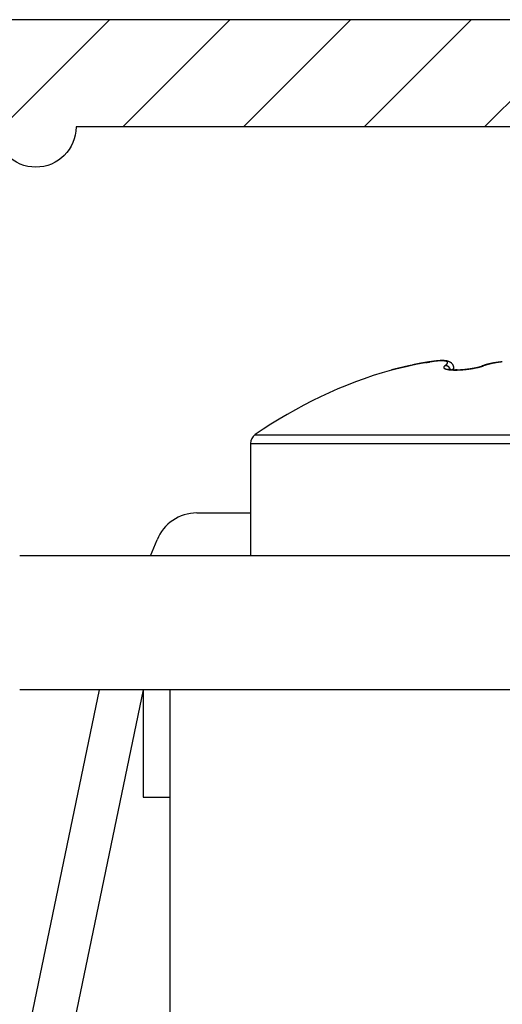
# Model space of a CAD drawing. Units: millimetres. Extents: x -1953 to 10124, y -2188 to 2391.
# Drawn here: x 5121 to 5130, y 2241 to 2259 of the extents above; entities that cross this region are included whole.
import ezdxf

# ---------------------------------------------------------------- set-up
doc = ezdxf.new("R2010")
doc.units = ezdxf.units.MM
for name, color, linetype in [('hatching-Schraffur', 5, 'Continuous'), ('helpline-Hilfslinie', 2, 'Continuous'), ('outline-Körperkante', 7, 'Continuous')]:
    doc.layers.add(name, color=color, linetype=linetype)

# ---------------------------------------------------------------- blocks, each defined once
blk = doc.blocks.new('Verschalung WinDrive2201')
at = {"layer": 'hatching-Schraffur'}
h = blk.add_hatch(dxfattribs=at)
h.set_pattern_fill('ANSI31', color=256, scale=0.5, style=0)
h.set_pattern_definition([(45, (-116.6368, -261.4505), (-1.122532, 1.122532), [])])
h.paths.add_polyline_path([(-2, -98), (-9.791, -98), (-18.452, -93), (-23, -93), (-23, -95.5), (-22.202, -95.5), (-21.509, -94.3), (-20.643, -94.8), (-20.355, -94.3), (-19.489, -94.8), (-19.2, -94.3), (-12.791, -98), (-44.25, -98, -1), (-45.75, -98), (-48.25, -98, -1), (-49.75, -98), (-52.25, -98, -1), (-53.75, -98), (-56.25, -98, -1), (-57.75, -98), (-60.25, -98, -1), (-61.75, -98), (-65, -98), (-65, -100), (0, -100), (0, -74.1), (-4, -73.25), (-4, -70.75), (0, -69.9), (0, -8.25), (-2, -8.25), (-2, -14.25), (-4.5, -14.25), (-4.5, -11.75), (-6, -11.75), (-6, -15.75), (-2, -15.75), (-2, -20.48), (-1.7, -21), (-2, -21.52), (-2, -68.28), (-6, -69.13), (-6, -74.87), (-2, -75.72)])
h.paths.add_polyline_path([(-2, -2.25), (-2, -8.25), (0, -8.25), (0, 0), (-82, 0), (-82, -1), (-69, -1), (-68, -2), (-63.75, -2, 1), (-62.25, -2), (-19.75, -2, 1), (-18.25, -2), (-6, -2), (-6, -4.75), (-4.5, -4.75), (-4.5, -2.25)])
blk.add_lwpolyline([(-19.75, -2), (-62.25, -2, -1), (-63.75, -2), (-68, -2), (-69, -1), (-82, -1), (-82, 0), (0, 0)], format="xyb")
blk = doc.blocks.new('WinDrive2201_Drive')
at = {"layer": 'outline-Körperkante'}
for p, q in [((21.271, -3.45), (21.256, -3.453)), ((21.271, -3.45), (21.261, -3.452)), ((21.271, -3.45), (21.262, -3.452)), ((21.887, -3.361), (21.884, -3.361)), ((21.921, -3.45), (21.928, -3.445)), ((22.085, -3.493), (22.084, -3.48)), ((22.623, -3.453), (22.621, -3.454)), ((22.623, -3.453), (22.624, -3.453)), ((22.649, -3.45), (22.637, -3.454)), ((22.976, -3.381), (22.965, -3.382)), ((22.021, -3.527), (22.02, -3.522)), ((22.05, -3.528), (22.052, -3.527)), ((22.085, -3.529), (22.085, -3.493)), ((22.285, -3.52), (22.283, -3.52)), ((18.386, -4.737), (28.214, -4.737)), ((18.3, -4.901), (18.3, -6.997)), ((18.3, -4.901), (28.3, -4.901)), ((17.3, -6.197), (18.3, -6.197)), ((16.438, -6.997), (16.557, -6.7)), ((47.3, -6.997), (14, -6.997)), ((17.3, -6.997), (17.3, -6.997)), ((11.746, -27.497), (15.483, -9.497)), ((16.3, -9.497), (12.564, -27.497)), ((59.5, -9.497), (14, -9.497)), ((16.3, -9.497), (16.3, -11.497)), ((16.8, -33.497), (16.8, -9.497)), ((16.3, -11.497), (16.8, -11.497))]:
    blk.add_line(p, q, dxfattribs=at)
for centre, radius, start, end in [((81.317, -261.093), 264.548, 103.15443, 103.15703), ((51.514, -133.499), 133.519, 103.16242, 103.16536), ((100.911, -345.354), 351.057, 103.13779, 103.13915), ((52.943, -139.872), 140.05, 103.13528, 103.13812), ((84.592, -274.385), 278.236, 103.1858, 103.18832), ((54.574, -146.238), 146.62, 103.188, 103.19075), ((105.498, -362.734), 369.025, 103.21666, 103.21798), ((56.256, -152.998), 153.586, 103.22088, 103.22355), ((87.555, -288.064), 292.23, 103.13724, 103.1397), ((109.239, -379.744), 386.439, 103.17882, 103.18009), ((57.481, -159.446), 160.143, 103.11737, 103.11997), ((113.46, -397.353), 404.548, 103.19099, 103.19223), ((90.655, -300.575), 305.118, 103.16765, 103.17005), ((59.187, -165.855), 166.772, 103.18579, 103.18832), ((117.209, -413.534), 421.157, 103.18408, 103.18528), ((60.639, -172.128), 173.211, 103.17769, 103.18015), ((93.395, -312.627), 317.478, 103.15137, 103.15372), ((121.447, -430.697), 438.834, 103.21053, 103.2117), ((62.127, -178.797), 180.044, 103.15251, 103.15491), ((63.573, -185.058), 186.47, 103.145, 103.14735), ((125.161, -446.721), 455.283, 103.20357, 103.20471), ((95.968, -323.411), 328.564, 103.15802, 103.16034), ((65.052, -191.216), 192.803, 103.15452, 103.15682), ((128.847, -463.157), 472.126, 103.18241, 103.18352), ((98.497, -334.324), 339.767, 103.15212, 103.1544), ((66.48, -197.404), 199.153, 103.14716, 103.14941), ((132.463, -478.268), 487.664, 103.19007, 103.19115), ((67.939, -203.47), 205.392, 103.15644, 103.15865), ((100.71, -343.887), 349.583, 103.14641, 103.14867), ((136.042, -493.75), 503.553, 103.18352, 103.18458), ((69.34, -209.279), 211.368, 103.16553, 103.16769), ((138.984, -507.78), 517.885, 103.14542, 103.14646), ((70.497, -215.194), 217.39, 103.1053, 103.10743), ((102.703, -352), 357.937, 103.15954, 103.16177), ((142.941, -521.949), 532.584, 103.21224, 103.21326), ((71.85, -220.808), 223.165, 103.11473, 103.11682), ((73.233, -225.991), 228.527, 103.15563, 103.15769), ((103.53, -356.471), 362.478, 103.12372, 103.12596), ((145.64, -534.974), 545.881, 103.17455, 103.17555), ((74.552, -231.441), 234.135, 103.16439, 103.16642), ((148.904, -547.978), 559.286, 103.19557, 103.19655), ((106.234, -367.367), 373.703, 103.14586, 103.14806), ((75.579, -236.288), 239.088, 103.13747, 103.13947), ((151.486, -559.974), 571.555, 103.17207, 103.17304), ((76.463, -241.111), 243.986, 103.08014, 103.08212), ((110.291, -384.64), 391.446, 103.14702, 103.14915), ((153.69, -569.785), 581.61, 103.162291, 103.163247), ((77.804, -245.786), 248.843, 103.13523, 103.13719), ((156.254, -579.161), 591.324, 103.196384, 103.19733), ((79.307, -251.426), 254.677, 103.17437, 103.17629), ((23.791, -14.499), 11.333, 102.6142, 102.8514), ((22.09, -6.599), 3.253, 103.8808, 104.5779), ((21.618, -4.641), 1.24, 103.039, 104.436), ((22.234, -7.469), 4.133, 102.332, 102.8266), ((21.703, -5.009), 1.617, 102.3165, 103.013), ((22.304, -7.784), 4.455, 102.0589, 102.3539), ((24.316, -17.976), 14.845, 101.4347, 101.4937), ((21.86, -5.831), 2.454, 101.0729, 101.4671), ((24.185, -16.902), 13.765, 101.713, 101.7864), ((21.775, -5.357), 1.973, 100.7738, 101.2943), ((22.446, -8.503), 5.188, 101.5154, 101.7297), ((21.919, -6.125), 2.754, 100.3555, 100.7184), ((22.235, -7.42), 4.085, 101.3626, 101.6509), ((22.055, -6.913), 3.553, 99.9481, 100.2234), ((22.33, -7.909), 4.583, 101.0783, 101.3267), ((22.069, -7.008), 3.649, 99.6426, 99.9108), ((22.371, -8.12), 4.798, 100.846, 101.0771), ((22.123, -7.334), 3.98, 99.3842, 99.6291), ((22.286, -7.679), 4.349, 100.5823, 100.8361), ((22.293, -8.382), 5.042, 99.1597, 99.3512), ((22.236, -7.409), 4.074, 100.3177, 100.5867), ((22.504, -9.713), 6.39, 98.9694, 99.1188), ((22.218, -7.303), 3.966, 100.0654, 100.3378), ((22.864, -12.055), 8.759, 98.8031, 98.911), ((23.607, -16.932), 13.692, 98.6827, 98.7509), ((22.191, -7.147), 3.808, 99.7985, 100.0783), ((28.939, -52.162), 49.324, 98.6095, 98.6282), ((22.154, -6.934), 3.592, 99.496, 99.7884), ((15.949, 33.706), 37.522, 278.5938, 278.618), ((22.126, -6.747), 3.403, 99.2424, 99.5467), ((19.713, 8.953), 12.484, 278.5623, 278.6338), ((22.097, -6.581), 3.234, 98.9074, 99.2222), ((19.931, 7.558), 11.072, 278.5984, 278.6777), ((22.073, -6.422), 3.073, 98.5882, 98.9141), ((18.693, 15.593), 19.201, 278.7122, 278.757), ((22.05, -6.27), 2.92, 98.2452, 98.5818), ((12.315, 56.855), 60.954, 278.77768, 278.79152), ((22.029, -6.114), 2.762, 97.9457, 98.2952), ((27.455, -40.797), 37.865, 98.8257, 98.8475), ((23.878, -17.748), 14.54, 98.7766, 98.8325), ((22.008, -5.958), 2.605, 97.5804, 97.9437), ((22.926, -11.542), 8.261, 98.723, 98.8194), ((21.986, -5.798), 2.443, 97.199, 97.5783), ((22.559, -9.098), 5.79, 98.6627, 98.7977), ((21.967, -5.642), 2.287, 96.81, 97.2064), ((22.327, -7.585), 4.259, 98.4705, 98.6504), ((21.95, -5.486), 2.13, 96.4346, 96.8509), ((22.202, -6.704), 3.369, 98.3523, 98.5753), ((21.933, -5.332), 1.975, 96.0207, 96.4584), ((22.713, -11.054), 7.749, 97.3397, 97.4306), ((22.104, -6.041), 2.699, 98.0505, 98.3232), ((22.069, -6.038), 2.692, 97.1785, 97.3767), ((21.917, -5.18), 1.822, 95.5412, 96.004), ((22.044, -5.597), 2.251, 97.8154, 98.1364), ((22.023, -5.633), 2.285, 97.1577, 97.3071), ((21.997, -5.235), 1.886, 97.523, 97.8989), ((22.219, -7.297), 3.96, 96.9048, 96.9707), ((21.904, -5.033), 1.675, 95.1233, 95.6133), ((21.998, -5.459), 2.109, 96.8157, 96.9517), ((21.943, -4.999), 1.646, 96.6303, 96.8147), ((21.962, -4.97), 1.618, 97.0803, 97.5096), ((21.944, -4.984), 1.631, 96.5349, 96.7146), ((21.891, -4.889), 1.529, 94.5984, 95.1202), ((21.937, -4.917), 1.563, 96.3763, 96.5586), ((21.937, -4.745), 1.392, 96.707, 97.1966), ((21.915, -4.722), 1.367, 96.1469, 96.3548), ((21.901, -4.588), 1.232, 95.9431, 96.1723), ((21.882, -4.75), 1.39, 94.0943, 94.651), ((21.89, -4.492), 1.136, 95.6704, 95.9152), ((21.917, -4.572), 1.218, 96.1744, 96.723), ((21.883, -4.409), 1.053, 95.4849, 95.7463), ((21.872, -4.617), 1.257, 93.5065, 94.1042), ((21.874, -4.32), 0.963, 95.1733, 95.4558), ((21.902, -4.423), 1.068, 95.6076, 96.2219), ((21.868, -4.244), 0.888, 94.8661, 95.1687), ((21.863, -4.177), 0.82, 94.6632, 94.9872), ((21.866, -4.489), 1.129, 92.9361, 93.579), ((21.892, -4.303), 0.948, 95.026, 95.7047), ((21.859, -4.118), 0.761, 94.3316, 94.6768), ((21.853, -4.06), 0.702, 93.8741, 94.243), ((21.851, -4.011), 0.653, 93.5242, 93.9163), ((21.884, -4.198), 0.843, 94.3586, 95.1083), ((21.86, -4.368), 1.008, 92.2712, 92.9679), ((21.848, -3.962), 0.605, 93.1729, 93.5906), ((21.847, -3.921), 0.563, 92.8051, 93.2481), ((21.877, -4.112), 0.756, 93.5666, 94.3858), ((21.844, -3.88), 0.523, 92.3005, 92.7713), ((21.856, -4.253), 0.892, 91.5177, 92.2747), ((21.844, -3.844), 0.486, 91.9169, 92.4155), ((21.842, -3.811), 0.453, 91.243, 91.7719), ((21.873, -4.036), 0.68, 92.7353, 93.6303), ((21.842, -3.78), 0.422, 90.8327, 91.3921), ((21.855, -4.15), 0.789, 90.8498, 91.6739), ((21.842, -3.75), 0.393, 90.2682, 90.8607), ((21.841, -3.725), 0.367, 89.5442, 90.1701), ((21.872, -3.973), 0.617, 91.8764, 92.8452), ((21.853, -4.059), 0.698, 89.9223, 90.815), ((21.843, -3.699), 0.341, 89.0873, 89.7494), ((21.843, -3.677), 0.319, 88.3253, 89.024), ((21.87, -3.917), 0.561, 90.8716, 91.92), ((21.844, -3.655), 0.297, 87.6869, 88.425), ((21.855, -3.973), 0.613, 89.0727, 90.0483), ((21.844, -3.636), 0.278, 86.8773, 87.6557), ((21.845, -3.616), 0.258, 86.032, 86.8539), ((21.87, -3.869), 0.514, 89.8348, 90.9601), ((21.847, -3.6), 0.242, 85.3367, 86.202), ((21.857, -3.895), 0.535, 88.0849, 89.1516), ((21.848, -3.585), 0.227, 84.4511, 85.3615), ((21.85, -3.569), 0.211, 83.5191, 84.4798), ((21.871, -3.827), 0.471, 88.7042, 89.9111), ((21.851, -3.555), 0.197, 82.4264, 83.4456), ((21.86, -3.822), 0.462, 86.9973, 88.1756), ((21.854, -3.544), 0.185, 81.5988, 82.6604), ((21.854, -3.536), 0.178, 80.4138, 81.4996), ((21.872, -3.792), 0.436, 87.4835, 88.7684), ((21.864, -3.757), 0.396, 85.8511, 87.1548), ((21.874, -3.76), 0.404, 86.1635, 87.5296), ((21.87, -3.697), 0.337, 84.518, 85.9769), ((21.914, -3.482), 0.0165, 159.9825, 172.918), ((21.915, -3.482), 0.0178, 172.9557, 184.0556), ((21.918, -3.481), 0.0201, 185.4392, 195.049), ((21.919, -3.48), 0.0214, 196.227, 205.5406), ((21.921, -3.482), 0.0235, 156.6264, 165.5073), ((21.964, -3.499), 0.0699, 154.7148, 157.5296), ((21.876, -3.734), 0.378, 84.8155, 86.2577), ((21.925, -3.485), 0.0284, 136.9821, 147.5745), ((21.875, -3.644), 0.283, 82.9984, 84.6346), ((21.936, -3.491), 0.0412, 127.284, 140.3882), ((21.879, -3.71), 0.354, 83.3716, 84.8915), ((21.882, -3.597), 0.235, 81.3123, 83.1709), ((22.021, -3.576), 0.161, 128.4706, 133.1655), ((21.889, -3.556), 0.194, 79.4529, 81.5698), ((21.882, -3.691), 0.335, 81.8502, 83.4411), ((21.929, -3.627), 0.177, 89.4456, 92.4206), ((21.896, -3.52), 0.157, 77.333, 79.7789), ((21.741, -3.188), 0.318, 305.9981, 307.3837), ((21.884, -3.673), 0.317, 80.2193, 81.8808), ((21.933, -3.52), 0.0702, 85.9701, 91.7738), ((21.904, -3.49), 0.126, 74.8363, 77.6713), ((21.771, -3.229), 0.267, 307.4883, 309.0397), ((21.912, -3.465), 0.0995, 71.9931, 75.3283), ((21.887, -3.66), 0.304, 78.5925, 80.3148), ((21.932, -3.529), 0.0787, 82.5951, 86.0557), ((21.799, -3.264), 0.223, 309.2326, 310.9828), ((21.908, -3.64), 0.192, 78.6158, 79.7598), ((21.919, -3.444), 0.078, 68.4815, 72.4126), ((21.823, -3.293), 0.184, 311.2681, 313.2428), ((21.928, -3.542), 0.0926, 76.2109, 78.8481), ((21.89, -3.648), 0.292, 76.8695, 78.6494), ((21.926, -3.428), 0.06, 64.5735, 69.2738), ((21.846, -3.319), 0.15, 313.5968, 315.8563), ((21.933, -3.529), 0.0784, 73.8969, 77.2408), ((21.933, -3.416), 0.0462, 59.6663, 65.2769), ((21.866, -3.339), 0.122, 316.2831, 318.8751), ((21.93, -3.539), 0.0894, 70.953, 73.8563), ((21.892, -3.64), 0.283, 75.0338, 76.8629), ((21.939, -3.407), 0.0355, 54.0749, 60.7705), ((21.884, -3.356), 0.0968, 319.1477, 322.1628), ((21.927, -3.546), 0.0964, 67.9792, 70.6719), ((21.944, -3.401), 0.0279, 47.2056, 55.0027), ((21.9, -3.369), 0.0765, 322.961, 326.4747), ((21.948, -3.397), 0.0226, 39.6312, 48.5207), ((21.913, -3.379), 0.0597, 327.0296, 331.1792), ((21.928, -3.542), 0.0922, 65.0113, 67.8725), ((21.894, -3.631), 0.274, 73.2296, 75.1074), ((21.95, -3.395), 0.0195, 30.6078, 40.2643), ((21.924, -3.386), 0.0466, 332.0837, 336.9773), ((21.952, -3.395), 0.0179, 21.2432, 31.2302), ((21.934, -3.391), 0.0361, 337.8168, 343.6326), ((21.929, -3.541), 0.0912, 62.3013, 65.2284), ((21.951, -3.395), 0.018, 11.2576, 20.9932), ((21.95, -3.395), 0.0198, 1.8107, 10.788), ((21.946, -3.395), 0.0232, 352.8101, 0.7709), ((21.941, -3.394), 0.0286, 345.0751, 351.9095), ((21.928, -3.543), 0.0934, 59.3241, 62.2122), ((21.896, -3.628), 0.27, 71.3826, 73.2839), ((21.927, -3.544), 0.0947, 56.4214, 59.2858), ((21.927, -3.544), 0.0952, 53.5412, 56.4158), ((21.895, -3.628), 0.27, 69.402, 71.3075), ((21.927, -3.545), 0.0959, 50.6698, 53.5384), ((21.926, -3.546), 0.0971, 47.7668, 50.6193), ((21.897, -3.623), 0.265, 67.5106, 69.4543), ((21.925, -3.546), 0.0978, 44.9228, 47.7572), ((21.925, -3.547), 0.0988, 42.0897, 44.9043), ((21.924, -3.547), 0.0996, 39.1786, 41.9729), ((21.901, -3.614), 0.255, 65.5368, 67.567), ((21.923, -3.548), 0.1, 36.5019, 39.2688), ((21.922, -3.572), 0.208, 63.3677, 65.8681), ((21.949, -3.522), 0.152, 60.5575, 64.0242), ((21.964, -3.5), 0.125, 57.2435, 61.5063), ((21.975, -3.485), 0.107, 52.8902, 57.9425), ((21.978, -3.482), 0.102, 48.0868, 53.5012), ((21.979, -3.482), 0.101, 42.603, 48.2853), ((21.979, -3.483), 0.102, 37.0278, 42.8646), ((21.97, -3.489), 0.113, 31.2304, 36.8126), ((21.951, -3.5), 0.135, 25.7918, 30.9062), ((21.961, -3.495), 0.123, 19.8208, 26.0615), ((21.977, -3.492), 0.108, 13.7853, 21.1452), ((21.97, -3.494), 0.115, 7.0368, 13.6886), ((22.165, -1.94), 1.582, 281.9868, 282.0876), ((22.164, -1.956), 1.567, 282.2316, 282.333), ((22.175, -1.97), 1.551, 282.0727, 282.1748), ((22.174, -1.986), 1.535, 282.3195, 282.4222), ((22.171, -1.914), 1.61, 281.8876, 282.4368), ((22.179, -2.001), 1.52, 282.3638, 282.4673), ((22.184, -2.022), 1.498, 282.4539, 282.5581), ((22.189, -2.037), 1.483, 282.4992, 282.6042), ((22.188, -2.052), 1.468, 282.7514, 282.8571), ((22.193, -2.066), 1.453, 282.7982, 282.9045), ((22.198, -2.086), 1.432, 282.8929, 283.0001), ((22.189, -1.999), 1.523, 282.4574, 283.027), ((22.203, -2.101), 1.417, 282.9407, 283.0486), ((22.203, -2.116), 1.402, 283.1985, 283.3072), ((22.208, -2.136), 1.381, 283.2975, 283.4071), ((22.218, -2.152), 1.363, 283.1354, 283.2459), ((22.213, -2.167), 1.35, 283.6099, 283.7213), ((22.223, -2.189), 1.327, 283.4995, 283.6119), ((22.211, -2.09), 1.43, 282.9806, 283.5756), ((22.228, -2.204), 1.311, 283.5508, 283.6641), ((22.229, -2.219), 1.296, 283.8178, 283.9322), ((22.234, -2.239), 1.275, 283.9244, 284.0397), ((22.239, -2.26), 1.254, 284.0326, 284.149), ((22.244, -2.27), 1.243, 284.0321, 284.1495), ((22.234, -2.181), 1.336, 283.5428, 284.1663), ((22.245, -2.296), 1.218, 284.4181, 284.5367), ((22.255, -2.311), 1.2, 284.2534, 284.3732), ((22.256, -2.328), 1.184, 284.5315, 284.6525), ((22.266, -2.348), 1.162, 284.4236, 284.5459), ((22.267, -2.369), 1.141, 284.7647, 284.8883), ((22.273, -2.385), 1.124, 284.8238, 284.9488), ((22.259, -2.278), 1.236, 284.1577, 284.8157), ((22.274, -2.406), 1.103, 285.1713, 285.2977), ((22.284, -2.421), 1.086, 285.0046, 285.1324), ((22.289, -2.442), 1.065, 285.1278, 285.2571), ((22.29, -2.461), 1.046, 285.4844, 285.6152), ((22.3, -2.477), 1.029, 285.3159, 285.4482), ((22.301, -2.5), 1.006, 285.7445, 285.8783), ((22.285, -2.372), 1.138, 284.7723, 285.4692), ((22.311, -2.516), 0.988, 285.5745, 285.71), ((22.312, -2.531), 0.973, 285.8768, 286.014), ((22.318, -2.555), 0.948, 286.0811, 286.2202), ((22.324, -2.57), 0.932, 286.1498, 286.2906), ((22.33, -2.59), 0.912, 286.2897, 286.4325), ((22.335, -2.609), 0.892, 286.432, 286.5767), ((22.313, -2.47), 1.036, 285.4095, 286.1538), ((22.341, -2.628), 0.872, 286.5767, 286.7235), ((22.346, -2.644), 0.855, 286.7242, 286.8726), ((22.352, -2.662), 0.837, 286.798, 286.949), ((22.359, -2.689), 0.808, 287.0256, 287.1799), ((22.362, -2.699), 0.797, 287.1815, 287.3365), ((22.36, -2.688), 0.809, 287.2621, 287.4141), ((22.341, -2.567), 0.935, 286.1476, 286.9484), ((22.376, -2.743), 0.752, 287.4991, 287.6606), ((22.408, -2.842), 0.648, 287.6519, 287.8375), ((22.378, -2.744), 0.75, 287.7484, 287.9081), ((22.109, -1.926), 1.611, 288.0468, 288.1201), ((22.421, -2.881), 0.606, 288.161, 288.3541), ((22.548, -3.258), 0.208, 287.888, 288.4439), ((22.207, -2.264), 1.26, 288.8404, 288.9317), ((22.37, -2.658), 0.84, 286.8575, 287.7209), ((22.644, -3.533), 0.0827, 108.3836, 109.7615), ((22.637, -3.509), 0.0574, 107.5535, 109.5021), ((22.64, -3.52), 0.0693, 105.8311, 107.393), ((23.292, -5.385), 2.044, 108.6248, 109.1076), ((22.642, -3.505), 0.0555, 108.3745, 109.3024), ((22.642, -3.504), 0.0539, 107.3502, 108.2876), ((22.642, -3.503), 0.0537, 106.7294, 107.6677), ((22.395, -2.736), 0.758, 287.7212, 288.6441), ((22.642, -3.504), 0.0544, 105.3021, 106.2322), ((22.642, -3.504), 0.0545, 104.6783, 105.6036), ((22.642, -3.504), 0.0546, 104.0507, 104.9714), ((22.642, -3.504), 0.0546, 102.7822, 103.6989), ((22.642, -3.505), 0.0554, 102.003, 102.9135), ((22.642, -3.505), 0.0548, 100.857, 101.7628), ((22.643, -3.505), 0.0553, 99.5608, 100.4552), ((22.642, -3.505), 0.0557, 100.0893, 100.989), ((22.642, -3.506), 0.0562, 98.1523, 99.0395), ((22.642, -3.505), 0.0558, 97.5946, 98.4768), ((22.642, -3.506), 0.0566, 96.1942, 97.0708), ((22.643, -3.507), 0.0571, 96.1982, 97.0669), ((22.643, -3.507), 0.0571, 94.9485, 95.805), ((22.642, -3.507), 0.057, 93.6092, 94.4663), ((22.643, -3.507), 0.0571, 93.5583, 94.4236), ((22.899, -4.2), 0.796, 108.0664, 109.0219), ((22.642, -3.508), 0.0583, 92.2762, 93.1123), ((22.643, -3.512), 0.0627, 91.6329, 92.4098), ((22.642, -3.507), 0.0576, 90.2514, 91.0967), ((22.642, -3.501), 0.051, 89.5052, 90.4948), ((22.643, -3.512), 0.0623, 89.6229, 90.3771), ((22.642, -3.602), 0.152, 89.0867, 89.3649), ((22.643, -3.502), 0.0527, 87.0723, 88.1056), ((22.643, -3.497), 0.0477, 85.1823, 86.9274), ((22.638, -3.577), 0.127, 85.3577, 86.2139), ((23.353, -5.588), 2.251, 107.3673, 108.229), ((22.94, -4.325), 0.928, 107.5643, 108.1046), ((23.515, -6.243), 2.929, 106.8287, 106.9646), ((23.007, -4.555), 1.167, 106.5589, 106.9388), ((22.953, -4.364), 0.969, 106.2423, 106.732), ((22.965, -4.315), 0.92, 106.3692, 108.006), ((23.004, -4.543), 1.154, 105.7518, 106.1582), ((23.037, -4.663), 1.279, 105.3569, 105.7214), ((23.025, -4.614), 1.229, 105.0382, 105.4234), ((23.022, -4.614), 1.228, 104.5377, 104.9285), ((23.03, -4.538), 1.153, 105.4345, 106.314), ((23.036, -4.66), 1.276, 104.2257, 104.6046), ((23.045, -4.696), 1.313, 103.8344, 104.2054), ((23.702, -7.182), 3.88, 104.4041, 104.6162), ((23.05, -4.716), 1.334, 103.4798, 103.8488), ((23.118, -4.905), 1.53, 103.814, 104.4144), ((23.055, -4.74), 1.358, 103.0995, 103.4649), ((23.061, -4.769), 1.388, 102.711, 103.0719), ((23.069, -4.683), 1.302, 103.3265, 104.0858), ((23.067, -4.799), 1.418, 102.3295, 102.6858), ((23.074, -4.825), 1.445, 102.0172, 102.3701), ((23.136, -4.971), 1.598, 102.6538, 103.2706), ((23.078, -4.854), 1.475, 101.5861, 101.9349), ((23.085, -4.88), 1.502, 101.2987, 101.644), ((23.181, -5.184), 1.816, 102.0333, 102.578), ((23.091, -4.91), 1.532, 100.9423, 101.2838), ((23.096, -4.938), 1.561, 100.5919, 100.9301), ((23.172, -5.146), 1.777, 101.4269, 101.9957), ((23.103, -4.967), 1.59, 100.3197, 100.6543), ((23.106, -4.995), 1.619, 99.9202, 100.2517), ((23.178, -5.172), 1.804, 100.8621, 101.4322), ((23.111, -5.026), 1.65, 99.5875, 99.9155), ((23.116, -5.055), 1.679, 99.2602, 99.5853), ((23.196, -5.273), 1.906, 100.3016, 100.8487), ((23.119, -5.083), 1.707, 98.8987, 99.2205), ((23.126, -5.114), 1.739, 98.6316, 98.9507), ((23.211, -5.355), 1.989, 99.7586, 100.2898), ((23.129, -5.144), 1.769, 98.2712, 98.5871), ((23.219, -5.405), 2.04, 99.2251, 99.7499), ((23.134, -5.174), 1.799, 97.9652, 98.2785), ((23.139, -5.205), 1.83, 97.6725, 97.9828), ((23.227, -5.462), 2.098, 98.6764, 99.1933), ((23.141, -5.234), 1.86, 97.3195, 97.6274), ((23.146, -5.266), 1.892, 97.0361, 97.341), ((23.236, -5.518), 2.155, 98.1799, 98.6893), ((23.15, -5.295), 1.922, 96.7566, 97.059), ((23.153, -5.327), 1.953, 96.4191, 96.7191), ((23.244, -5.579), 2.216, 97.6455, 98.1461), ((23.156, -5.352), 1.979, 96.1418, 96.4404), ((23.16, -5.391), 2.018, 95.8211, 96.116), ((23.252, -5.643), 2.28, 97.1436, 97.636), ((23.164, -5.442), 2.069, 95.5058, 95.7955), ((23.261, -5.712), 2.35, 96.6683, 97.1507), ((23.3, -11.81), 8.613, 106.0256, 124.7907), ((20.917, -3.496), 0.0357, 279.8381, 281.3252), ((20.921, -3.516), 0.0158, 276.3414, 279.0507), ((21.251, -4.875), 1.383, 103.6199, 103.7512), ((20.019, 0.452), 4.085, 282.7964, 282.8122), ((20.996, -3.812), 0.29, 103.8002, 104.0632), ((21.274, -4.969), 1.48, 103.4854, 103.6061), ((24.751, -19.993), 16.901, 103.0729, 103.0783), ((20.45, -1.502), 2.084, 283.2513, 283.3015), ((22.036, -8.16), 4.761, 103.4184, 103.4547), ((-23.182, 186.063), 194.657, 283.09785, 283.09846), ((23.576, -14.652), 11.432, 103.3636, 103.3751), ((27.012, -29.142), 26.324, 103.3481, 103.3552), ((41.465, -90.956), 89.805, 103.21385, 103.21547), ((23.589, -14.803), 11.582, 103.231, 103.25), ((-22.526, 181.366), 189.934, 283.22819, 283.22902), ((23.896, -15.992), 12.81, 103.3281, 103.3477), ((47.711, -116.427), 116.03, 103.33851, 103.33999), ((40.518, -87.187), 85.92, 103.16778, 103.16992), ((25.761, -23.963), 20.997, 103.2543, 103.2675), ((46.364, -110.985), 110.424, 103.30654, 103.30832), ((27.804, -32.642), 29.913, 103.2417, 103.2518), ((49.07, -122.028), 121.793, 103.34787, 103.34958), ((47.339, -116.261), 115.783, 103.1716, 103.17351), ((29.013, -37.709), 35.122, 103.2586, 103.268), ((47.77, -117.692), 117.275, 103.21533, 103.21732), ((30.693, -44.781), 42.391, 103.2682, 103.2765), ((48.45, -120.486), 120.151, 103.22418, 103.22622), ((32.962, -54.755), 52.62, 103.1725, 103.1797), ((49.419, -123.963), 123.757, 103.29074, 103.29282), ((49.75, -125.299), 125.133, 103.29534, 103.29749), ((35.584, -65.387), 63.57, 103.28389, 103.29024), ((50.345, -128.341), 128.23, 103.23943, 103.24161), ((37.893, -75.841), 74.274, 103.15854, 103.1643), ((50.552, -129.707), 129.608, 103.18777, 103.19002), ((51.416, -132.785), 132.801, 103.24559, 103.24787), ((40.732, -87.534), 86.306, 103.22123, 103.22645), ((51.593, -134.248), 134.266, 103.17355, 103.17589), ((43.675, -100.107), 99.22, 103.21036, 103.21513), ((52.461, -136.878), 137.025, 103.27411, 103.27647), ((52.743, -138.53), 138.698, 103.2281, 103.23052), ((46.874, -113.523), 113.012, 103.23074, 103.23513), ((39.55, -82.521), 81.156, 103.20259, 103.21003), ((53.215, -140.746), 140.963, 103.2067, 103.20916), ((49.98, -127.25), 127.085, 103.17314, 103.17722), ((53.143, -140.401), 140.61, 103.20758, 103.21011), ((28.958, -37.063), 34.481, 103.3052, 103.3189), ((54.676, -146.15), 146.558, 103.27515, 103.27765), ((53.337, -141.525), 141.749, 103.17571, 103.17951), ((31.509, -48.043), 45.753, 103.2428, 103.2499), ((56.608, -155.323), 155.93, 103.1894, 103.19182), ((56.867, -156.33), 156.969, 103.19507, 103.19864), ((59.238, -166.429), 167.343, 103.19733, 103.19892), ((59.485, -167.554), 168.495, 103.19076, 103.19305), ((35.717, -66.057), 64.252, 103.2067, 103.21134), ((60.301, -171.298), 172.326, 103.16735, 103.1707), ((63.366, -182.928), 184.348, 103.27261, 103.27476), ((33.838, -57.971), 55.95, 103.2202, 103.226), ((66.457, -197.841), 199.574, 103.15141, 103.15344), ((37.27, -72.8), 71.172, 103.17447, 103.17903), ((63.833, -186.314), 187.752, 103.16982, 103.17301), ((40.18, -84.835), 83.552, 103.23282, 103.23675), ((70.324, -212.755), 214.976, 103.24861, 103.25054), ((40.145, -84.983), 83.689, 103.18267, 103.18669), ((67.577, -201.852), 203.734, 103.19638, 103.19941), ((73.807, -228.221), 230.829, 103.20855, 103.21039), ((41.075, -88.622), 87.444, 103.22766, 103.23161), ((77.43, -244.352), 247.361, 103.17011, 103.17186), ((42.73, -96.021), 95.026, 103.17457, 103.17827), ((70.998, -216.618), 218.892, 103.18287, 103.18578), ((81.499, -260.644), 264.152, 103.22263, 103.2243), ((44.371, -102.87), 102.069, 103.19163, 103.19515), ((85.298, -277.577), 281.505, 103.18537, 103.18697), ((74.595, -231.949), 234.639, 103.18157, 103.18436), ((45.68, -108.125), 107.484, 103.22853, 103.23193), ((46.961, -114.334), 113.821, 103.1381, 103.14137), ((89.205, -293.916), 298.304, 103.19859, 103.20012), ((77.772, -246.396), 249.429, 103.13268, 103.13537), ((48.534, -120.703), 120.38, 103.17456, 103.17771), ((93.176, -311.286), 316.122, 103.17913, 103.1806), ((50.138, -126.995), 126.872, 103.22925, 103.23229), ((97.637, -328.243), 333.65, 103.25972, 103.26114), ((21.923, -3.478), 0.0257, 205.9966, 214.2255), ((21.928, -3.473), 0.0334, 215.8732, 222.7056), ((21.936, -3.465), 0.0442, 223.8499, 229.4976), ((21.944, -3.454), 0.0574, 230.6001, 235.3727), ((21.953, -3.439), 0.0753, 236.1179, 240.1252), ((21.963, -3.42), 0.0969, 240.8846, 244.3002), ((21.974, -3.393), 0.126, 244.8732, 247.7539), ((21.986, -3.36), 0.161, 248.2386, 250.6882), ((21.999, -3.319), 0.204, 251.0542, 253.1459), ((22.012, -3.271), 0.254, 253.5017, 255.3127), ((22.025, -3.216), 0.311, 255.5284, 257.1114), ((22.037, -3.155), 0.372, 257.3596, 258.7662), ((22.049, -3.088), 0.44, 258.9443, 260.2022), ((22.06, -3.016), 0.513, 260.3554, 261.4951), ((21.981, -3.519), 0.0054, 70.8939, 72.2362), ((21.982, -3.515), 0.00118, 72.2855, 75.8237), ((21.982, -3.514), 0.000218, 98.6091, 109.4634), ((21.982, -3.514), 0.0000352, 171.7146, 225.1553), ((21.982, -3.514), 0.0000723, 183.7599, 243.6203), ((21.983, -3.514), 0.000623, 212.7565, 224.5632), ((21.984, -3.512), 0.00247, 220.6237, 224.3972), ((21.997, -3.482), 0.0346, 247.3156, 247.9242), ((21.998, -3.482), 0.0355, 245.5982, 246.1107), ((22.001, -3.469), 0.0482, 248.0384, 248.3587), ((22.06, -3.342), 0.188, 245.7389, 245.8056), ((21.973, -3.535), 0.0231, 66.1538, 66.5874), ((21.989, -3.508), 0.00897, 224.2774, 225.7226), ((22.006, -3.493), 0.0314, 221.7415, 222.2329), ((21.5, -3.976), 0.668, 43.7133, 43.7406), ((21.93, -3.568), 0.0754, 44.8602, 45.1398), ((21.945, -3.55), 0.0521, 41.8593, 42.319), ((21.997, -3.483), 0.0343, 247.3416, 248.046), ((21.998, -3.482), 0.0356, 248.0569, 248.8005), ((21.949, -3.547), 0.0472, 42.1485, 42.7239), ((21.952, -3.544), 0.0427, 41.5543, 42.2576), ((21.949, -3.547), 0.0473, 40.3673, 41.0544), ((22.071, -2.94), 0.591, 261.5325, 262.5707), ((21.999, -3.478), 0.0398, 248.9183, 249.7328), ((21.998, -3.48), 0.0369, 249.0463, 249.8416), ((21.942, -3.552), 0.0558, 39.485, 40.1262), ((21.948, -3.548), 0.0488, 39.2947, 40.1035), ((22.001, -3.472), 0.0456, 251.4105, 252.2576), ((21.999, -3.476), 0.0411, 250.5471, 251.4017), ((21.954, -3.543), 0.0408, 37.0726, 38.1553), ((21.938, -3.557), 0.0624, 38.1947, 38.8876), ((22.002, -3.469), 0.0487, 251.6514, 252.4927), ((20.004, -5.042), 2.5, 37.511, 37.5272), ((21.947, -3.548), 0.049, 35.0537, 36.2763), ((22.007, -3.448), 0.0704, 254.2863, 254.9612), ((22.004, -3.461), 0.0573, 253.0567, 253.8291), ((21.947, -3.549), 0.0498, 33.3909, 35.4261), ((22.012, -3.436), 0.0834, 254.3879, 254.9864), ((21.85, -3.615), 0.167, 33.1432, 33.9747), ((22.015, -3.422), 0.0981, 255.3932, 255.9359), ((22.019, -3.407), 0.113, 255.431, 255.9236), ((22.023, -3.39), 0.131, 256.2786, 256.7299), ((22.026, -3.372), 0.149, 256.9176, 257.3324), ((22.03, -3.356), 0.166, 257.3898, 257.7753), ((22.034, -3.336), 0.186, 257.9319, 258.2908), ((22.08, -2.86), 0.671, 262.7071, 263.6642), ((22.039, -3.317), 0.205, 257.8694, 258.2065), ((22.043, -3.296), 0.227, 258.3525, 258.6695), ((22.047, -3.275), 0.249, 258.7982, 259.0988), ((22.051, -3.256), 0.268, 259.053, 259.3382), ((22.054, -3.233), 0.29, 259.4476, 259.7204), ((22.058, -3.212), 0.312, 259.7448, 260.0058), ((21.922, -3.548), 0.101, 33.6311, 36.3723), ((22.061, -3.194), 0.331, 259.9577, 260.2092), ((22.065, -3.17), 0.355, 260.291, 260.5333), ((22.088, -2.776), 0.755, 263.7586, 264.6445), ((21.921, -3.549), 0.102, 30.892, 33.596), ((22.068, -3.152), 0.373, 260.4817, 260.7167), ((22.072, -3.13), 0.395, 260.7237, 260.9516), ((21.921, -3.549), 0.103, 28.212, 30.8932), ((22.075, -3.111), 0.415, 260.9532, 261.1755), ((22.078, -3.093), 0.433, 261.1189, 261.3356), ((21.921, -3.549), 0.103, 25.3994, 28.0523), ((22.078, -3.076), 0.449, 261.6178, 261.8304), ((21.92, -3.549), 0.104, 22.7804, 25.3893), ((22.084, -3.057), 0.47, 261.4811, 261.6895), ((21.917, -3.55), 0.107, 20.2891, 22.8167), ((22.084, -3.042), 0.484, 261.9538, 262.1592), ((21.919, -3.55), 0.105, 17.6261, 20.1767), ((22.087, -3.026), 0.501, 262.0899, 262.2921), ((22.095, -2.692), 0.839, 264.72, 265.5489), ((21.924, -3.548), 0.1, 14.9532, 17.5871), ((22.089, -3.015), 0.511, 262.1781, 262.3783), ((22.092, -2.998), 0.529, 262.3479, 262.5458), ((22.091, -2.986), 0.54, 262.7766, 262.9733), ((22.094, -2.977), 0.55, 262.8532, 263.0484), ((22.096, -2.97), 0.557, 262.9277, 263.1224), ((22.095, -2.956), 0.571, 263.3664, 263.5603), ((22.102, -2.605), 0.927, 265.5577, 266.3359), ((22.097, -2.953), 0.574, 263.3999, 263.5939), ((22.096, -2.944), 0.583, 263.7876, 263.9814), ((22.098, -2.941), 0.586, 263.8485, 264.0431), ((22.1, -2.936), 0.591, 263.9085, 264.1033), ((22.098, -2.933), 0.594, 264.2477, 264.4435), ((22.098, -2.923), 0.604, 264.5818, 264.7761), ((22.106, -2.521), 1.011, 266.417, 267.155), ((22.101, -2.907), 0.621, 264.6349, 264.8258), ((22.104, -2.893), 0.635, 264.6618, 264.8495), ((22.104, -2.877), 0.651, 264.9852, 265.1699), ((22.104, -2.86), 0.668, 265.3029, 265.4845), ((22.107, -2.843), 0.685, 265.3474, 265.5262), ((21.938, -3.329), 0.229, 300.0185, 300.5693), ((22.106, -2.825), 0.702, 265.656, 265.8319), ((21.949, -3.347), 0.207, 300.4849, 301.0735), ((22.109, -2.811), 0.717, 265.677, 265.8502), ((22.11, -2.434), 1.098, 267.1747, 267.8758), ((21.957, -3.361), 0.191, 301.3143, 301.9369), ((21.964, -3.374), 0.177, 302.0161, 302.6626), ((22.109, -2.793), 0.734, 265.9786, 266.1491), ((21.972, -3.384), 0.164, 302.4498, 303.1272), ((22.112, -2.775), 0.752, 266.0155, 266.1835), ((21.978, -3.394), 0.152, 303.1666, 303.876), ((22.112, -2.76), 0.767, 266.2926, 266.4579), ((21.984, -3.405), 0.14, 304.103, 304.8491), ((21.99, -3.413), 0.13, 304.9209, 305.7015), ((22.115, -2.742), 0.786, 266.3262, 266.4891), ((21.997, -3.423), 0.118, 305.7162, 306.5373), ((22.114, -2.723), 0.804, 266.613, 266.7735), ((22.002, -3.429), 0.11, 306.4398, 307.3), ((22.007, -3.437), 0.1, 307.6436, 308.5493), ((22.113, -2.708), 0.819, 266.8815, 267.0397), ((22.111, -2.353), 1.179, 267.9647, 268.6367), ((22.012, -3.443), 0.0928, 308.1852, 309.1345), ((22.016, -3.449), 0.0854, 309.6008, 310.601), ((22.116, -2.689), 0.839, 266.9092, 267.0652), ((22.021, -3.454), 0.0782, 310.5109, 311.5597), ((22.026, -3.459), 0.0716, 311.2186, 312.3241), ((22.115, -2.67), 0.858, 267.1849, 267.3388), ((22.029, -3.463), 0.0661, 312.9049, 314.0643), ((22.033, -3.467), 0.0607, 314.0758, 315.298), ((22.037, -3.471), 0.0557, 315.0104, 316.2917), ((22.118, -2.65), 0.878, 267.2096, 267.3612), ((22.04, -3.474), 0.0511, 317.0191, 318.3695), ((22.043, -3.477), 0.0471, 317.7819, 319.1967), ((22.046, -3.479), 0.0432, 319.319, 320.8082), ((22.117, -2.635), 0.893, 267.4677, 267.6173), ((22.048, -3.482), 0.0396, 321.393, 322.9504), ((22.053, -3.485), 0.0339, 324.1983, 325.9103), ((22.051, -3.484), 0.0365, 322.7503, 324.3879), ((22.12, -2.618), 0.909, 267.4792, 267.6267), ((22.055, -3.487), 0.0312, 326.2283, 328.0192), ((22.061, -3.49), 0.0247, 332.1178, 334.1733), ((22.056, -3.488), 0.0294, 328.7299, 330.5836), ((22.059, -3.489), 0.027, 329.6675, 331.617), ((22.119, -2.595), 0.933, 267.7524, 267.8981), ((22.062, -3.491), 0.0236, 336.4223, 338.4437), ((22.062, -3.491), 0.0236, 334.1822, 336.2675), ((22.114, -2.273), 1.259, 268.5875, 269.2339), ((22.069, -3.493), 0.0157, 348.7909, 351.8315), ((22.043, -3.486), 0.043, 344.8958, 345.7907), ((22.065, -3.492), 0.0198, 342.8538, 345.0482), ((22.064, -3.492), 0.0207, 338.8818, 341.152), ((22.068, -3.493), 0.0172, 340.8618, 343.5955), ((22.051, -3.491), 0.034, 355.0854, 357.8063), ((22.071, -3.493), 0.0136, 351.4114, 356.7138), ((22.122, -2.578), 0.95, 267.7625, 267.9062), ((22.121, -2.562), 0.966, 268.0119, 268.1538), ((22.124, -2.537), 0.991, 268.0366, 268.1766), ((22.122, -2.521), 1.007, 268.2808, 268.4191), ((22.121, -2.504), 1.024, 268.5231, 268.6596), ((22.124, -2.483), 1.045, 268.5354, 268.6703), ((22.112, -2.203), 1.329, 269.332, 269.9602), ((22.122, -2.461), 1.067, 268.7784, 268.9116), ((22.125, -2.445), 1.083, 268.7838, 268.9155), ((22.123, -2.427), 1.101, 269.0183, 269.1484), ((22.126, -2.401), 1.127, 269.0299, 269.1585), ((22.124, -2.383), 1.144, 269.2597, 269.3869), ((22.2, -4.035), 0.511, 98.3423, 100.0142), ((22.113, -2.123), 1.409, 269.9275, 270.5337), ((22.122, -2.366), 1.162, 269.4877, 269.6135), ((22.125, -2.344), 1.184, 269.492, 269.6163), ((22.128, -2.326), 1.202, 269.4943, 269.6174), ((22.126, -2.303), 1.224, 269.7188, 269.8405), ((22.124, -2.286), 1.242, 269.9398, 270.0602), ((22.126, -2.263), 1.265, 269.9404, 270.0596), ((22.139, -3.585), 0.0571, 93.3921, 103.0699), ((22.11, -2.038), 1.494, 270.6107, 271.195), ((22.124, -2.24), 1.287, 270.1572, 270.2752), ((22.127, -2.227), 1.301, 270.1578, 270.2746), ((22.124, -2.2), 1.328, 270.3698, 270.4854), ((22.141, -3.581), 0.0539, 92.0954, 96.0093), ((22.122, -2.187), 1.341, 270.5841, 270.6986), ((22.124, -2.165), 1.362, 270.5798, 270.6934), ((22.141, -3.517), 0.0112, 257.7281, 264.2333), ((22.147, -3.119), 0.409, 269.0587, 269.3644), ((22.127, -2.143), 1.385, 270.5756, 270.6882), ((22.108, -1.939), 1.593, 271.1948, 271.7541), ((22.15, -3.685), 0.158, 91.5361, 92.5548), ((22.124, -2.127), 1.401, 270.7836, 270.8953), ((22.039, 1.088), 4.617, 271.3162, 271.3482), ((22.122, -2.11), 1.418, 270.9901, 271.1008), ((22.145, -3.175), 0.353, 270.5062, 270.9027), ((22.124, -2.094), 1.433, 270.9867, 271.0966), ((22.126, -2.263), 1.265, 271.0843, 271.1981), ((22.122, -2.073), 1.455, 271.1863, 271.2954), ((22.02, 2.162), 5.691, 271.335, 271.3607), ((22.113, -1.948), 1.58, 271.5199, 271.6127), ((22.119, -2.058), 1.47, 271.3882, 271.4966), ((22.127, -2.043), 1.485, 271.1782, 271.2858), ((22.104, -1.828), 1.704, 271.7973, 272.3297), ((22.129, -2.243), 1.285, 271.291, 271.4048), ((22.119, -2.028), 1.5, 271.5831, 271.6901), ((22.12, -2.004), 1.524, 271.5182, 271.6144), ((22.114, -1.89), 1.638, 271.7309, 271.8212), ((22.121, -2.008), 1.52, 271.5718, 271.6782), ((22.118, -1.945), 1.583, 271.7223, 271.8161), ((22.118, -2), 1.528, 271.7751, 271.8809), ((22.115, -1.957), 1.571, 271.9429, 272.0374), ((22.121, -1.98), 1.548, 271.7625, 271.8677), ((22.117, -1.917), 1.61, 271.9285, 272.0214), ((22.118, -1.973), 1.555, 271.9643, 272.069), ((22.119, -1.902), 1.626, 271.9289, 272.0209), ((22.1, -1.729), 1.803, 272.3115, 272.8224), ((22.121, -1.954), 1.574, 271.9504, 272.0546), ((22.115, -1.891), 1.637, 272.1399, 272.2317), ((22.118, -1.942), 1.586, 272.1431, 272.2468), ((22.117, -1.877), 1.651, 272.1318, 272.2232), ((22.12, -1.929), 1.599, 272.1357, 272.239), ((22.113, -1.868), 1.66, 272.3496, 272.4404), ((22.117, -1.924), 1.604, 272.3345, 272.4374), ((22.109, -1.847), 1.682, 272.5476, 272.6379), ((22.115, -1.906), 1.622, 272.5154, 272.618), ((22.118, -1.84), 1.688, 272.3319, 272.422), ((22.107, -1.826), 1.703, 272.7531, 272.8428), ((22.117, -1.901), 1.627, 272.5156, 272.6178), ((22.094, -1.64), 1.892, 272.8823, 273.376), ((22.116, -1.818), 1.71, 272.5384, 272.6276), ((22.114, -1.885), 1.643, 272.694, 272.7959), ((22.117, -1.881), 1.647, 272.6941, 272.7958), ((22.112, -1.799), 1.729, 272.7326, 272.8216), ((22.108, -1.796), 1.732, 272.946, 273.0347), ((22.114, -1.871), 1.657, 272.88, 272.9814), ((22.11, -1.786), 1.743, 272.9462, 273.0345), ((22.117, -1.862), 1.666, 272.8701, 272.9713), ((22.112, -1.76), 1.768, 272.9356, 273.0229), ((22.114, -1.847), 1.681, 273.0542, 273.1549), ((22.107, -1.727), 1.802, 273.1368, 273.2228), ((22.088, -1.561), 1.972, 273.408, 273.8876), ((22.116, -1.833), 1.695, 273.0546, 273.1545), ((22.1, -1.678), 1.85, 273.3368, 273.4209), ((22.112, -1.814), 1.715, 273.2375, 273.3366), ((22.108, -1.641), 1.887, 273.1269, 273.2093), ((22.109, -1.794), 1.734, 273.4191, 273.5174), ((22.094, -1.602), 1.927, 273.5491, 273.6299), ((22.111, -1.775), 1.753, 273.4078, 273.5054), ((22.102, -1.557), 1.971, 273.3269, 273.4061), ((22.107, -1.762), 1.767, 273.5997, 273.6966), ((22.095, -1.507), 2.022, 273.5245, 273.602), ((22.109, -1.743), 1.785, 273.5879, 273.6841), ((22.087, -1.466), 2.063, 273.7343, 273.8103), ((22.083, -1.49), 2.042, 273.8933, 274.3611), ((22.087, -1.421), 2.108, 273.7351, 273.8095), ((22.105, -1.73), 1.798, 273.7791, 273.8745), ((22.087, -1.37), 2.159, 273.7221, 273.795), ((22.102, -1.712), 1.817, 273.9568, 274.0516), ((22.086, -1.314), 2.215, 273.7093, 273.7806), ((22.104, -1.693), 1.835, 273.9438, 274.038), ((22.07, -1.268), 2.262, 274.1247, 274.1946), ((22.106, -1.682), 1.847, 273.9441, 274.0377), ((22.077, -1.216), 2.313, 273.9182, 273.9865), ((22.102, -1.67), 1.859, 274.1338, 274.2268), ((22.068, -1.159), 2.371, 274.1112, 274.1781), ((22.079, -1.433), 2.1, 274.3418, 274.8006), ((22.098, -1.646), 1.883, 274.2946, 274.3871), ((22.067, -1.094), 2.435, 274.097, 274.1624), ((22.1, -1.641), 1.887, 274.3092, 274.4011), ((22.066, -1.051), 2.479, 274.1126, 274.1766), ((22.102, -1.618), 1.91, 274.2809, 274.3724), ((22.055, -0.982), 2.548, 274.3042, 274.3667), ((22.098, -1.613), 1.915, 274.4834, 274.5743), ((22.054, -0.917), 2.613, 274.2893, 274.3505), ((22.094, -1.597), 1.932, 274.656, 274.7465), ((22.042, -0.852), 2.678, 274.4949, 274.5546), ((22.097, -1.581), 1.948, 274.6409, 274.7309), ((22.04, -0.792), 2.739, 274.4956, 274.5539), ((22.075, -1.387), 2.145, 274.8213, 275.2735), ((22.037, -0.713), 2.818, 274.4802, 274.5371), ((22.092, -1.571), 1.958, 274.8277, 274.9172), ((22.095, -1.562), 1.967, 274.8279, 274.917), ((22.035, -0.647), 2.883, 274.4808, 274.5364), ((22.021, -0.57), 2.961, 274.6856, 274.7397), ((22.091, -1.553), 1.976, 275.0145, 275.1033), ((22.018, -0.502), 3.029, 274.6862, 274.7391), ((22.093, -1.537), 1.991, 274.9983, 275.0866), ((22.015, -0.416), 3.115, 274.6701, 274.7217), ((22.089, -1.523), 2.006, 275.1672, 275.2553), ((21.999, -0.33), 3.202, 274.874, 274.9242), ((22.071, -1.359), 2.175, 275.3089, 275.757), ((22.091, -1.521), 2.008, 275.1843, 275.272), ((21.992, -0.198), 3.335, 274.8575, 274.906), ((22.087, -1.507), 2.022, 275.3526, 275.44), ((21.991, -0.167), 3.366, 274.8752, 274.923), ((22.089, -1.499), 2.03, 275.3528, 275.4398), ((21.996, -0.186), 3.346, 274.8576, 274.9059), ((22.085, -1.493), 2.036, 275.5378, 275.6246), ((22.088, -1.482), 2.047, 275.5199, 275.6065), ((22.084, -1.485), 2.044, 275.7228, 275.8093), ((22.069, -1.34), 2.193, 275.7577, 276.2041), ((22.087, -1.477), 2.052, 275.7042, 275.7906), ((22.083, -1.475), 2.054, 275.8883, 275.9747), ((22.086, -1.474), 2.055, 275.8884, 275.9747), ((22.083, -1.473), 2.057, 276.0724, 276.1586), ((22.086, -1.466), 2.064, 276.0527, 276.139), ((22.089, -1.472), 2.057, 276.0724, 276.1586), ((22.069, -1.34), 2.193, 276.1909, 276.6375), ((22.079, -1.472), 2.058, 276.4399, 276.5262), ((22.088, -1.466), 2.063, 276.236, 276.3223), ((22.085, -1.474), 2.056, 276.4399, 276.5263), ((22.082, -1.468), 2.061, 276.602, 276.6885), ((22.085, -1.477), 2.053, 276.6234, 276.7099), ((22.071, -1.351), 2.182, 276.6262, 277.0753), ((22.088, -1.472), 2.057, 276.6019, 276.6886), ((22.085, -1.481), 2.048, 276.8067, 276.8935), ((22.082, -1.484), 2.046, 276.99, 277.0769), ((22.092, -1.487), 2.041, 276.8066, 276.8936), ((22.083, -1.491), 2.039, 277.173, 277.2602), ((22.086, -1.495), 2.034, 277.1729, 277.2603), ((22.073, -1.378), 2.155, 277.106, 277.5602), ((22.09, -1.506), 2.023, 277.196, 277.2837), ((22.087, -1.504), 2.025, 277.3557, 277.4435), ((22.091, -1.515), 2.014, 277.3794, 277.4675), ((22.095, -1.521), 2.008, 277.3792, 277.4676), ((22.092, -1.526), 2.002, 277.5626, 277.6512), ((22.08, -1.425), 2.108, 277.5369, 277.9995), ((22.09, -1.539), 1.99, 277.7708, 277.8598), ((22.094, -1.545), 1.983, 277.7707, 277.8599), ((22.098, -1.552), 1.976, 277.7705, 277.8601), ((22.095, -1.562), 1.967, 277.98, 278.0697), ((22.098, -1.554), 1.975, 277.9542, 278.0438), ((22.094, -1.566), 1.963, 278.1908, 278.2805), ((22.087, -1.469), 2.063, 277.9811, 278.4514), ((22.097, -1.559), 1.97, 278.1642, 278.2538), ((22.094, -1.565), 1.963, 278.3753, 278.465), ((22.097, -1.572), 1.957, 278.4027, 278.4924), ((22.1, -1.573), 1.955, 278.4026, 278.4924), ((22.097, -1.574), 1.955, 278.5875, 278.6774), ((22.092, -1.51), 2.022, 278.4793, 278.956), ((22.101, -1.582), 1.946, 278.6156, 278.7056), ((22.098, -1.59), 1.939, 278.8298, 278.9199), ((22.101, -1.592), 1.936, 278.8298, 278.9199), ((22.105, -1.595), 1.933, 278.8297, 278.92), ((22.102, -1.605), 1.924, 279.045, 279.1355), ((22.105, -1.614), 1.914, 279.0748, 279.1655), ((22.1, -1.551), 1.98, 278.9329, 279.4158), ((22.103, -1.625), 1.904, 279.2921, 279.383), ((22.107, -1.629), 1.899, 279.292, 279.3831), ((22.11, -1.634), 1.894, 279.2919, 279.3833), ((22.108, -1.651), 1.877, 279.542, 279.6337), ((22.112, -1.657), 1.871, 279.5419, 279.6338), ((22.106, -1.586), 1.945, 279.407, 279.8938), ((22.11, -1.668), 1.859, 279.7623, 279.8545), ((22.12, -1.681), 1.845, 279.6055, 279.6981), ((22.112, -1.687), 1.84, 279.9837, 280.0767), ((22.122, -1.7), 1.826, 279.8274, 279.9207), ((22.12, -1.713), 1.813, 280.0506, 280.1444), ((22.125, -1.728), 1.798, 280.0844, 280.1786), ((22.114, -1.636), 1.894, 279.9009, 280.3953), ((22.123, -1.742), 1.785, 280.3097, 280.4043), ((22.128, -1.755), 1.771, 280.3445, 280.4396), ((22.132, -1.761), 1.765, 280.3444, 280.4398), ((22.129, -1.777), 1.749, 280.608, 280.7036), ((22.139, -1.778), 1.746, 280.415, 280.5108), ((22.125, -1.693), 1.836, 280.3829, 280.8869), ((22.13, -1.793), 1.733, 280.8748, 280.9708), ((22.14, -1.796), 1.729, 280.6808, 280.7769), ((22.137, -1.805), 1.72, 280.9121, 281.0085), ((22.141, -1.82), 1.705, 280.9879, 281.0844), ((22.138, -1.824), 1.701, 281.1834, 281.2802), ((22.148, -1.833), 1.691, 281.026, 281.123), ((22.138, -1.761), 1.766, 280.8893, 281.4061), ((22.146, -1.843), 1.681, 281.2613, 281.3586), ((22.144, -1.858), 1.667, 281.5383, 281.6359), ((22.154, -1.865), 1.658, 281.3402, 281.4382), ((22.152, -1.884), 1.64, 281.6195, 281.718), ((22.157, -1.892), 1.631, 281.6193, 281.7183), ((22.153, -1.833), 1.693, 281.3955, 281.9265), ((22.156, -1.912), 1.612, 281.9021, 282.0016), ((22.166, -1.921), 1.601, 281.7015, 281.8017), ((18.5, -4.901), 0.2, 124.7907, 180), ((17.3, -6.997), 0.8, 90, 158.1986)]:
    blk.add_arc(centre, radius, start, end, dxfattribs=at)
blk = doc.blocks.new('SR_Motorenblock_+4mm')
at = {"layer": 'outline-Körperkante'}
for name, p in [('Verschalung WinDrive2201', (142, 100.002, -25)), ('WinDrive2201_Drive', (64.7, 97.002, -25))]:
    blk.add_blockref(name, p, dxfattribs=at)
blk = doc.blocks.new('SR_WD2201_LR32_THERM_EB_OF_Sturz')
at = {"layer": 'helpline-Hilfslinie', "color": 2}
blk.add_blockref('SR_Motorenblock_+4mm', (123.493, 2245), dxfattribs=at)

msp = doc.modelspace()

# ---------------------------------------------------------------- block references
msp.add_blockref('SR_WD2201_LR32_THERM_EB_OF_Sturz', (4919.021, -85.697, 50))

doc.saveas('drawing.dxf')
